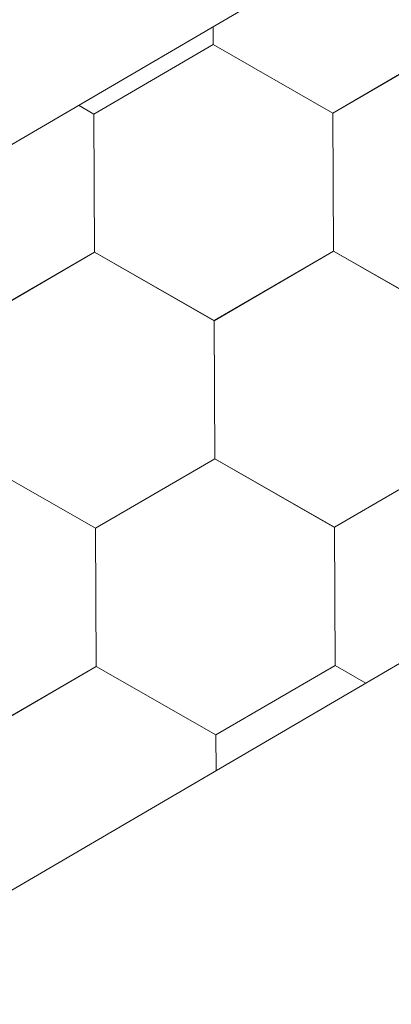
# Model space of a CAD drawing. Units: millimetres. Extents: x 23377 to 30802, y 39066 to 44316.
# Drawn here: x 26344 to 26366, y 39862 to 39919 of the extents above; entities that cross this region are included whole.
import ezdxf

# ---------------------------------------------------------------- set-up
doc = ezdxf.new("R2010")
doc.units = ezdxf.units.MM
doc.layers.add('ВИД', color=253, linetype='Continuous', lineweight=15)

msp = doc.modelspace()

# ---------------------------------------------------------------- linework, layer by layer
at = {"layer": 'ВИД'}
for p, q in [((26209.883, 39833.697, -40.18), (26788.194, 40171.486, -40.18)), ((25566.168, 39414.433, -62.721), (26788.194, 40128.215, -62.721)), ((26355.555, 39917.755, -62.721), (26355.55, 39918.781, -62.721)), ((26355.555, 39917.755, -62.721), (26355.55, 39918.781, -62.721)), ((26355.554, 39917.755, -62.721), (26355.55, 39918.781, -62.721)), ((26355.554, 39917.754, -62.721), (26355.55, 39918.781, -62.721)), ((26355.554, 39917.754, -62.721), (26355.55, 39918.781, -62.721)), ((26355.554, 39917.754, -62.721), (26355.55, 39918.781, -62.721)), ((26355.556, 39917.754, -62.721), (26355.551, 39918.781, -62.721)), ((26355.556, 39917.754, -62.721), (26355.551, 39918.781, -62.721)), ((26355.555, 39917.754, -62.721), (26355.551, 39918.781, -62.721)), ((26355.555, 39917.755, -62.721), (26355.551, 39918.781, -62.721)), ((26355.555, 39917.755, -62.721), (26355.551, 39918.781, -62.721)), ((26355.555, 39917.754, -62.721), (26355.551, 39918.781, -62.721)), ((26355.555, 39917.754, -62.721), (26355.551, 39918.781, -62.721)), ((26355.555, 39917.754, -62.721), (26355.551, 39918.781, -62.721)), ((26355.555, 39917.754, -62.721), (26355.551, 39918.781, -62.721)), ((26355.555, 39917.754, -62.721), (26355.551, 39918.781, -62.721)), ((26355.555, 39917.754, -62.721), (26355.551, 39918.781, -62.721)), ((26355.556, 39917.754, -62.721), (26355.552, 39918.782, -62.721)), ((26355.556, 39917.754, -62.721), (26355.552, 39918.782, -62.721)), ((26355.556, 39917.754, -62.721), (26355.552, 39918.782, -62.721)), ((26355.556, 39917.754, -62.721), (26355.552, 39918.782, -62.721)), ((26355.556, 39917.753, -62.721), (26355.552, 39918.782, -62.721)), ((26348.632, 39913.719, -62.721), (26355.556, 39917.753, -62.721)), ((26362.508, 39913.777, -62.721), (26355.552, 39917.756, -62.721)), ((26362.508, 39913.777, -62.721), (26355.552, 39917.756, -62.721)), ((26362.509, 39913.777, -62.721), (26355.552, 39917.756, -62.721)), ((26362.509, 39913.777, -62.721), (26355.552, 39917.756, -62.721)), ((26362.509, 39913.776, -62.721), (26355.552, 39917.755, -62.721)), ((26362.508, 39913.776, -62.721), (26355.552, 39917.755, -62.721)), ((26362.509, 39913.777, -62.721), (26355.553, 39917.756, -62.721)), ((26362.509, 39913.777, -62.721), (26355.553, 39917.756, -62.721)), ((26362.51, 39913.776, -62.721), (26355.553, 39917.755, -62.721)), ((26362.509, 39913.776, -62.721), (26355.553, 39917.755, -62.721)), ((26362.509, 39913.776, -62.721), (26355.553, 39917.755, -62.721)), ((26362.509, 39913.776, -62.721), (26355.553, 39917.755, -62.721)), ((26362.51, 39913.776, -62.721), (26355.553, 39917.755, -62.721)), ((26362.51, 39913.776, -62.721), (26355.553, 39917.755, -62.721)), ((26362.51, 39913.776, -62.721), (26355.554, 39917.755, -62.721)), ((26362.51, 39913.776, -62.721), (26355.554, 39917.755, -62.721)), ((26362.51, 39913.775, -62.721), (26355.554, 39917.754, -62.721)), ((26362.51, 39913.775, -62.721), (26355.554, 39917.754, -62.721)), ((26362.511, 39913.776, -62.721), (26355.555, 39917.755, -62.721)), ((26362.511, 39913.776, -62.721), (26355.555, 39917.755, -62.721)), ((26362.511, 39913.775, -62.721), (26355.555, 39917.754, -62.721)), ((26362.511, 39913.775, -62.721), (26355.555, 39917.754, -62.721)), ((26362.512, 39913.775, -62.721), (26355.556, 39917.754, -62.721)), ((26362.512, 39913.775, -62.721), (26355.556, 39917.754, -62.721)), ((26362.512, 39913.774, -62.721), (26355.556, 39917.753, -62.721)), ((26362.512, 39913.774, -62.721), (26355.556, 39917.753, -62.721)), ((26362.513, 39913.773, -62.721), (26355.557, 39917.752, -62.721)), ((26362.513, 39913.773, -62.721), (26355.557, 39917.752, -62.721)), ((26362.508, 39913.777, -62.721), (26369.432, 39917.811, -62.721)), ((26362.508, 39913.776, -62.721), (26369.432, 39917.811, -62.721)), ((26362.508, 39913.776, -62.721), (26369.432, 39917.811, -62.721)), ((26362.508, 39913.776, -62.721), (26369.432, 39917.811, -62.721)), ((26362.508, 39913.777, -62.721), (26369.432, 39917.811, -62.721)), ((26362.508, 39913.776, -62.721), (26369.432, 39917.811, -62.721)), ((26362.509, 39913.776, -62.721), (26369.433, 39917.811, -62.721)), ((26362.509, 39913.776, -62.721), (26369.433, 39917.811, -62.721)), ((26362.509, 39913.776, -62.721), (26369.433, 39917.811, -62.721)), ((26362.509, 39913.776, -62.721), (26369.433, 39917.811, -62.721)), ((26362.509, 39913.775, -62.721), (26369.433, 39917.81, -62.721)), ((26362.509, 39913.776, -62.721), (26369.433, 39917.81, -62.721)), ((26362.509, 39913.776, -62.721), (26369.433, 39917.81, -62.721)), ((26362.509, 39913.776, -62.721), (26369.433, 39917.81, -62.721)), ((26362.51, 39913.776, -62.721), (26369.434, 39917.81, -62.721)), ((26362.51, 39913.775, -62.721), (26369.434, 39917.81, -62.721)), ((26362.51, 39913.775, -62.721), (26369.434, 39917.81, -62.721)), ((26362.511, 39913.775, -62.721), (26369.435, 39917.81, -62.721)), ((26362.511, 39913.775, -62.721), (26369.436, 39917.809, -62.721)), ((26362.511, 39913.774, -62.721), (26369.435, 39917.809, -62.721)), ((26348.635, 39913.717, -62.721), (26347.748, 39914.224, -62.721)), ((26348.635, 39913.717, -62.721), (26347.748, 39914.224, -62.721)), ((26348.634, 39913.717, -62.721), (26347.748, 39914.224, -62.721)), ((26348.634, 39913.717, -62.721), (26347.748, 39914.224, -62.721)), ((26348.665, 39905.705, -62.721), (26348.632, 39913.719, -62.721)), ((26348.665, 39905.705, -62.721), (26348.632, 39913.719, -62.721)), ((26348.664, 39905.705, -62.721), (26348.632, 39913.719, -62.721)), ((26348.664, 39905.705, -62.721), (26348.632, 39913.719, -62.721)), ((26348.664, 39905.705, -62.721), (26348.632, 39913.719, -62.721)), ((26348.664, 39905.705, -62.721), (26348.632, 39913.719, -62.721)), ((26348.664, 39905.705, -62.721), (26348.632, 39913.719, -62.721)), ((26348.664, 39905.705, -62.721), (26348.632, 39913.719, -62.721)), ((26348.664, 39905.705, -62.721), (26348.632, 39913.718, -62.721)), ((26348.664, 39905.705, -62.721), (26348.632, 39913.718, -62.721)), ((26348.665, 39905.705, -62.721), (26348.633, 39913.719, -62.721)), ((26348.665, 39905.705, -62.721), (26348.633, 39913.719, -62.721)), ((26348.665, 39905.704, -62.721), (26348.633, 39913.718, -62.721)), ((26348.665, 39905.704, -62.721), (26348.633, 39913.718, -62.721)), ((26348.665, 39905.705, -62.721), (26348.633, 39913.718, -62.721)), ((26348.665, 39905.705, -62.721), (26348.633, 39913.718, -62.721)), ((26348.665, 39905.705, -62.721), (26348.633, 39913.718, -62.721)), ((26348.665, 39905.705, -62.721), (26348.633, 39913.718, -62.721)), ((26348.665, 39905.704, -62.721), (26348.633, 39913.718, -62.721)), ((26348.665, 39905.704, -62.721), (26348.633, 39913.718, -62.721)), ((26348.665, 39905.704, -62.721), (26348.633, 39913.718, -62.721)), ((26348.665, 39905.704, -62.721), (26348.633, 39913.718, -62.721)), ((26348.665, 39905.704, -62.721), (26348.633, 39913.718, -62.721)), ((26348.665, 39905.704, -62.721), (26348.633, 39913.717, -62.721)), ((26348.666, 39905.705, -62.721), (26348.634, 39913.718, -62.721)), ((26348.666, 39905.703, -62.721), (26348.634, 39913.717, -62.721)), ((26348.666, 39905.703, -62.721), (26348.634, 39913.717, -62.721)), ((26348.666, 39905.703, -62.721), (26348.634, 39913.717, -62.721)), ((26348.666, 39905.704, -62.721), (26348.634, 39913.717, -62.721)), ((26348.666, 39905.704, -62.721), (26348.634, 39913.717, -62.721)), ((26348.666, 39905.704, -62.721), (26348.634, 39913.717, -62.721)), ((26348.667, 39905.703, -62.721), (26348.635, 39913.717, -62.721)), ((26348.667, 39905.703, -62.721), (26348.635, 39913.717, -62.721)), ((26348.667, 39905.703, -62.721), (26348.635, 39913.717, -62.721)), ((26362.541, 39905.763, -62.721), (26362.508, 39913.777, -62.721)), ((26362.541, 39905.763, -62.721), (26362.508, 39913.777, -62.721)), ((26362.54, 39905.763, -62.721), (26362.508, 39913.777, -62.721)), ((26362.54, 39905.763, -62.721), (26362.508, 39913.777, -62.721)), ((26362.54, 39905.763, -62.721), (26362.508, 39913.777, -62.721)), ((26362.54, 39905.763, -62.721), (26362.508, 39913.776, -62.721)), ((26362.541, 39905.763, -62.721), (26362.509, 39913.777, -62.721)), ((26362.541, 39905.763, -62.721), (26362.509, 39913.777, -62.721)), ((26362.541, 39905.763, -62.721), (26362.509, 39913.777, -62.721)), ((26362.541, 39905.763, -62.721), (26362.509, 39913.776, -62.721)), ((26362.541, 39905.762, -62.721), (26362.509, 39913.776, -62.721)), ((26362.541, 39905.763, -62.721), (26362.509, 39913.776, -62.721)), ((26362.541, 39905.762, -62.721), (26362.509, 39913.776, -62.721)), ((26362.541, 39905.762, -62.721), (26362.509, 39913.776, -62.721)), ((26362.541, 39905.762, -62.721), (26362.509, 39913.776, -62.721)), ((26362.541, 39905.763, -62.721), (26362.509, 39913.776, -62.721)), ((26362.541, 39905.763, -62.721), (26362.509, 39913.776, -62.721)), ((26362.542, 39905.763, -62.721), (26362.51, 39913.776, -62.721)), ((26362.542, 39905.763, -62.721), (26362.51, 39913.776, -62.721)), ((26362.542, 39905.762, -62.721), (26362.51, 39913.776, -62.721)), ((26362.542, 39905.762, -62.721), (26362.51, 39913.776, -62.721)), ((26362.542, 39905.762, -62.721), (26362.51, 39913.776, -62.721)), ((26362.543, 39905.761, -62.721), (26362.511, 39913.774, -62.721)), ((26362.543, 39905.76, -62.721), (26362.511, 39913.774, -62.721)), ((26362.543, 39905.761, -62.721), (26362.511, 39913.774, -62.721)), ((26362.544, 39905.76, -62.721), (26362.512, 39913.774, -62.721)), ((26362.544, 39905.76, -62.721), (26362.512, 39913.774, -62.721)), ((26362.544, 39905.76, -62.721), (26362.512, 39913.774, -62.721)), ((26362.544, 39905.76, -62.721), (26362.512, 39913.774, -62.721)), ((26362.544, 39905.76, -62.721), (26362.512, 39913.774, -62.721)), ((26362.544, 39905.76, -62.721), (26362.512, 39913.773, -62.721)), ((26362.545, 39905.76, -62.721), (26362.513, 39913.773, -62.721)), ((26362.545, 39905.76, -62.721), (26362.513, 39913.773, -62.721)), ((26362.545, 39905.76, -62.721), (26362.513, 39913.773, -62.721)), ((26341.74, 39901.67, -62.721), (26348.664, 39905.705, -62.721)), ((26341.74, 39901.67, -62.721), (26348.664, 39905.705, -62.721)), ((26341.74, 39901.67, -62.721), (26348.664, 39905.705, -62.721)), ((26341.74, 39901.67, -62.721), (26348.664, 39905.705, -62.721)), ((26341.74, 39901.67, -62.721), (26348.664, 39905.705, -62.721)), ((26341.74, 39901.67, -62.721), (26348.664, 39905.705, -62.721)), ((26341.74, 39901.671, -62.721), (26348.664, 39905.705, -62.721)), ((26341.74, 39901.67, -62.721), (26348.664, 39905.705, -62.721)), ((26341.741, 39901.67, -62.721), (26348.665, 39905.705, -62.721)), ((26341.741, 39901.67, -62.721), (26348.665, 39905.705, -62.721)), ((26341.741, 39901.67, -62.721), (26348.665, 39905.704, -62.721)), ((26341.741, 39901.669, -62.721), (26348.665, 39905.704, -62.721)), ((26341.741, 39901.669, -62.721), (26348.665, 39905.704, -62.721)), ((26341.741, 39901.67, -62.721), (26348.665, 39905.704, -62.721)), ((26341.741, 39901.67, -62.721), (26348.665, 39905.704, -62.721)), ((26341.741, 39901.67, -62.721), (26348.665, 39905.704, -62.721)), ((26341.742, 39901.669, -62.721), (26348.666, 39905.704, -62.721)), ((26341.742, 39901.669, -62.721), (26348.666, 39905.704, -62.721)), ((26341.743, 39901.669, -62.721), (26348.667, 39905.703, -62.721)), ((26341.743, 39901.668, -62.721), (26348.667, 39905.703, -62.721)), ((26355.618, 39901.728, -62.721), (26348.662, 39905.707, -62.721)), ((26355.618, 39901.728, -62.721), (26348.662, 39905.707, -62.721)), ((26355.618, 39901.727, -62.721), (26348.662, 39905.706, -62.721)), ((26355.618, 39901.727, -62.721), (26348.662, 39905.706, -62.721)), ((26355.618, 39901.727, -62.721), (26348.662, 39905.706, -62.721)), ((26355.618, 39901.727, -62.721), (26348.662, 39905.706, -62.721)), ((26355.618, 39901.727, -62.721), (26348.662, 39905.706, -62.721)), ((26355.619, 39901.727, -62.721), (26348.663, 39905.707, -62.721)), ((26355.62, 39901.727, -62.721), (26348.663, 39905.706, -62.721)), ((26355.619, 39901.727, -62.721), (26348.663, 39905.706, -62.721)), ((26355.619, 39901.726, -62.721), (26348.663, 39905.706, -62.721)), ((26355.619, 39901.727, -62.721), (26348.663, 39905.706, -62.721)), ((26355.619, 39901.727, -62.721), (26348.663, 39905.706, -62.721)), ((26355.619, 39901.727, -62.721), (26348.663, 39905.706, -62.721)), ((26355.619, 39901.727, -62.721), (26348.663, 39905.706, -62.721)), ((26355.619, 39901.726, -62.721), (26348.663, 39905.705, -62.721)), ((26355.62, 39901.726, -62.721), (26348.664, 39905.705, -62.721)), ((26355.62, 39901.726, -62.721), (26348.664, 39905.705, -62.721)), ((26355.62, 39901.726, -62.721), (26348.664, 39905.705, -62.721)), ((26355.62, 39901.726, -62.721), (26348.664, 39905.705, -62.721)), ((26355.62, 39901.726, -62.721), (26348.664, 39905.705, -62.721)), ((26355.62, 39901.726, -62.721), (26348.664, 39905.705, -62.721)), ((26355.621, 39901.725, -62.721), (26348.664, 39905.704, -62.721)), ((26355.621, 39901.726, -62.721), (26348.665, 39905.705, -62.721)), ((26355.621, 39901.726, -62.721), (26348.665, 39905.705, -62.721)), ((26355.621, 39901.725, -62.721), (26348.665, 39905.704, -62.721)), ((26355.621, 39901.725, -62.721), (26348.665, 39905.704, -62.721)), ((26355.621, 39901.725, -62.721), (26348.665, 39905.704, -62.721)), ((26355.618, 39901.727, -62.721), (26362.542, 39905.762, -62.721)), ((26355.618, 39901.727, -62.721), (26362.542, 39905.762, -62.721)), ((26355.618, 39901.727, -62.721), (26362.542, 39905.762, -62.721)), ((26355.618, 39901.727, -62.721), (26362.542, 39905.762, -62.721)), ((26355.618, 39901.727, -62.721), (26362.542, 39905.762, -62.721)), ((26355.618, 39901.727, -62.721), (26362.542, 39905.761, -62.721)), ((26355.618, 39901.727, -62.721), (26362.542, 39905.761, -62.721)), ((26355.618, 39901.727, -62.721), (26362.542, 39905.761, -62.721)), ((26355.619, 39901.726, -62.721), (26362.543, 39905.761, -62.721)), ((26355.619, 39901.726, -62.721), (26362.543, 39905.761, -62.721)), ((26355.619, 39901.727, -62.721), (26362.543, 39905.761, -62.721)), ((26355.619, 39901.726, -62.721), (26362.543, 39905.761, -62.721)), ((26355.619, 39901.726, -62.721), (26362.543, 39905.761, -62.721)), ((26355.619, 39901.726, -62.721), (26362.543, 39905.761, -62.721)), ((26355.619, 39901.727, -62.721), (26362.543, 39905.761, -62.721)), ((26355.619, 39901.727, -62.721), (26362.543, 39905.761, -62.721)), ((26355.62, 39901.726, -62.721), (26362.544, 39905.76, -62.721)), ((26355.62, 39901.726, -62.721), (26362.544, 39905.76, -62.721)), ((26355.621, 39901.725, -62.721), (26362.545, 39905.76, -62.721)), ((26355.621, 39901.725, -62.721), (26362.545, 39905.76, -62.721)), ((26369.496, 39901.784, -62.721), (26362.54, 39905.763, -62.721)), ((26369.496, 39901.784, -62.721), (26362.54, 39905.763, -62.721)), ((26369.497, 39901.784, -62.721), (26362.541, 39905.763, -62.721)), ((26369.497, 39901.784, -62.721), (26362.541, 39905.763, -62.721)), ((26369.497, 39901.783, -62.721), (26362.541, 39905.762, -62.721)), ((26369.497, 39901.783, -62.721), (26362.541, 39905.762, -62.721)), ((26369.498, 39901.784, -62.721), (26362.542, 39905.763, -62.721)), ((26369.498, 39901.784, -62.721), (26362.542, 39905.763, -62.721)), ((26369.498, 39901.783, -62.721), (26362.542, 39905.762, -62.721)), ((26369.498, 39901.782, -62.721), (26362.542, 39905.762, -62.721)), ((26369.499, 39901.782, -62.721), (26362.543, 39905.761, -62.721)), ((26369.499, 39901.782, -62.721), (26362.543, 39905.761, -62.721)), ((26355.65, 39893.714, -62.721), (26355.618, 39901.728, -62.721)), ((26355.65, 39893.714, -62.721), (26355.618, 39901.728, -62.721)), ((26355.65, 39893.714, -62.721), (26355.618, 39901.727, -62.721)), ((26355.65, 39893.714, -62.721), (26355.618, 39901.727, -62.721)), ((26355.65, 39893.714, -62.721), (26355.618, 39901.727, -62.721)), ((26355.65, 39893.713, -62.721), (26355.618, 39901.727, -62.721)), ((26355.65, 39893.713, -62.721), (26355.618, 39901.727, -62.721)), ((26355.65, 39893.714, -62.721), (26355.618, 39901.727, -62.721)), ((26355.65, 39893.713, -62.721), (26355.618, 39901.727, -62.721)), ((26355.65, 39893.714, -62.721), (26355.618, 39901.727, -62.721)), ((26355.651, 39893.714, -62.721), (26355.619, 39901.727, -62.721)), ((26355.651, 39893.713, -62.721), (26355.619, 39901.727, -62.721)), ((26355.651, 39893.713, -62.721), (26355.619, 39901.727, -62.721)), ((26355.651, 39893.713, -62.721), (26355.619, 39901.727, -62.721)), ((26355.651, 39893.713, -62.721), (26355.619, 39901.727, -62.721)), ((26355.651, 39893.713, -62.721), (26355.619, 39901.727, -62.721)), ((26355.651, 39893.713, -62.721), (26355.619, 39901.727, -62.721)), ((26355.651, 39893.713, -62.721), (26355.619, 39901.727, -62.721)), ((26355.651, 39893.712, -62.721), (26355.619, 39901.726, -62.721)), ((26355.651, 39893.712, -62.721), (26355.619, 39901.726, -62.721)), ((26355.651, 39893.712, -62.721), (26355.619, 39901.726, -62.721)), ((26355.651, 39893.713, -62.721), (26355.619, 39901.726, -62.721)), ((26355.651, 39893.713, -62.721), (26355.619, 39901.726, -62.721)), ((26355.651, 39893.713, -62.721), (26355.619, 39901.726, -62.721)), ((26355.652, 39893.713, -62.721), (26355.62, 39901.727, -62.721)), ((26355.652, 39893.712, -62.721), (26355.62, 39901.726, -62.721)), ((26355.652, 39893.712, -62.721), (26355.62, 39901.726, -62.721)), ((26355.652, 39893.712, -62.721), (26355.62, 39901.726, -62.721)), ((26355.652, 39893.712, -62.721), (26355.62, 39901.726, -62.721)), ((26355.653, 39893.712, -62.721), (26355.62, 39901.725, -62.721)), ((26355.653, 39893.712, -62.721), (26355.62, 39901.725, -62.721)), ((26355.652, 39893.712, -62.721), (26355.62, 39901.725, -62.721)), ((26355.652, 39893.712, -62.721), (26355.62, 39901.725, -62.721)), ((26355.653, 39893.712, -62.721), (26355.621, 39901.725, -62.721)), ((26348.728, 39889.678, -62.721), (26341.772, 39893.657, -62.721)), ((26348.728, 39889.678, -62.721), (26341.772, 39893.657, -62.721)), ((26348.728, 39889.678, -62.721), (26341.772, 39893.657, -62.721)), ((26348.728, 39889.678, -62.721), (26341.772, 39893.657, -62.721)), ((26348.729, 39889.677, -62.721), (26341.773, 39893.657, -62.721)), ((26348.729, 39889.677, -62.721), (26341.773, 39893.657, -62.721)), ((26348.729, 39889.677, -62.721), (26341.773, 39893.656, -62.721)), ((26348.729, 39889.676, -62.721), (26341.773, 39893.656, -62.721)), ((26348.729, 39889.677, -62.721), (26341.773, 39893.656, -62.721)), ((26348.729, 39889.677, -62.721), (26341.773, 39893.656, -62.721)), ((26348.73, 39889.676, -62.721), (26341.774, 39893.655, -62.721)), ((26348.73, 39889.676, -62.721), (26341.774, 39893.655, -62.721)), ((26348.728, 39889.678, -62.721), (26355.652, 39893.712, -62.721)), ((26348.728, 39889.678, -62.721), (26355.652, 39893.712, -62.721)), ((26348.729, 39889.677, -62.721), (26355.653, 39893.712, -62.721)), ((26348.729, 39889.677, -62.721), (26355.653, 39893.712, -62.721)), ((26348.729, 39889.676, -62.721), (26355.653, 39893.711, -62.721)), ((26348.729, 39889.677, -62.721), (26355.653, 39893.711, -62.721)), ((26348.729, 39889.676, -62.721), (26355.653, 39893.711, -62.721)), ((26348.729, 39889.677, -62.721), (26355.653, 39893.711, -62.721)), ((26348.729, 39889.676, -62.721), (26355.653, 39893.711, -62.721)), ((26362.606, 39889.734, -62.721), (26355.65, 39893.714, -62.721)), ((26362.606, 39889.735, -62.721), (26355.65, 39893.714, -62.721)), ((26362.606, 39889.735, -62.721), (26355.65, 39893.714, -62.721)), ((26362.606, 39889.734, -62.721), (26355.65, 39893.713, -62.721)), ((26362.607, 39889.734, -62.721), (26355.651, 39893.713, -62.721)), ((26362.607, 39889.734, -62.721), (26355.651, 39893.713, -62.721)), ((26362.607, 39889.734, -62.721), (26355.651, 39893.713, -62.721)), ((26362.607, 39889.734, -62.721), (26355.651, 39893.713, -62.721)), ((26362.608, 39889.732, -62.721), (26355.652, 39893.711, -62.721)), ((26362.608, 39889.732, -62.721), (26355.652, 39893.711, -62.721)), ((26362.609, 39889.733, -62.721), (26355.653, 39893.712, -62.721)), ((26362.609, 39889.733, -62.721), (26355.653, 39893.712, -62.721)), ((26362.609, 39889.732, -62.721), (26355.653, 39893.711, -62.721)), ((26362.609, 39889.732, -62.721), (26355.653, 39893.711, -62.721)), ((26362.606, 39889.734, -62.721), (26369.53, 39893.769, -62.721)), ((26362.606, 39889.734, -62.721), (26369.53, 39893.769, -62.721)), ((26362.607, 39889.734, -62.721), (26369.531, 39893.768, -62.721)), ((26362.607, 39889.734, -62.721), (26369.531, 39893.768, -62.721)), ((26362.608, 39889.733, -62.721), (26369.532, 39893.768, -62.721)), ((26362.608, 39889.734, -62.721), (26369.532, 39893.768, -62.721)), ((26362.608, 39889.733, -62.721), (26369.532, 39893.768, -62.721)), ((26362.608, 39889.734, -62.721), (26369.532, 39893.768, -62.721)), ((26362.608, 39889.734, -62.721), (26369.532, 39893.768, -62.721)), ((26348.762, 39881.663, -62.721), (26348.729, 39889.677, -62.721)), ((26348.761, 39881.663, -62.721), (26348.729, 39889.677, -62.721)), ((26348.761, 39881.663, -62.721), (26348.729, 39889.677, -62.721)), ((26348.761, 39881.663, -62.721), (26348.729, 39889.677, -62.721)), ((26348.761, 39881.663, -62.721), (26348.729, 39889.677, -62.721)), ((26348.761, 39881.663, -62.721), (26348.729, 39889.677, -62.721)), ((26348.761, 39881.663, -62.721), (26348.729, 39889.677, -62.721)), ((26348.761, 39881.663, -62.721), (26348.729, 39889.676, -62.721)), ((26348.761, 39881.663, -62.721), (26348.729, 39889.676, -62.721)), ((26348.761, 39881.663, -62.721), (26348.729, 39889.676, -62.721)), ((26348.762, 39881.662, -62.721), (26348.73, 39889.676, -62.721)), ((26348.762, 39881.662, -62.721), (26348.73, 39889.676, -62.721)), ((26348.762, 39881.662, -62.721), (26348.73, 39889.676, -62.721)), ((26348.762, 39881.663, -62.721), (26348.73, 39889.676, -62.721)), ((26348.762, 39881.662, -62.721), (26348.73, 39889.676, -62.721)), ((26348.762, 39881.662, -62.721), (26348.73, 39889.676, -62.721)), ((26362.64, 39881.72, -62.721), (26362.608, 39889.734, -62.721)), ((26362.64, 39881.72, -62.721), (26362.608, 39889.734, -62.721)), ((26362.64, 39881.72, -62.721), (26362.608, 39889.734, -62.721)), ((26362.64, 39881.72, -62.721), (26362.608, 39889.734, -62.721)), ((26362.641, 39881.719, -62.721), (26362.608, 39889.732, -62.721)), ((26362.641, 39881.718, -62.721), (26362.608, 39889.732, -62.721)), ((26362.64, 39881.718, -62.721), (26362.608, 39889.732, -62.721)), ((26362.641, 39881.718, -62.721), (26362.609, 39889.732, -62.721)), ((26362.641, 39881.718, -62.721), (26362.609, 39889.732, -62.721)), ((26341.837, 39877.628, -62.721), (26348.762, 39881.663, -62.721)), ((26341.837, 39877.628, -62.721), (26348.762, 39881.662, -62.721)), ((26341.837, 39877.628, -62.721), (26348.761, 39881.662, -62.721)), ((26341.837, 39877.628, -62.721), (26348.761, 39881.662, -62.721)), ((26341.838, 39877.628, -62.721), (26348.762, 39881.663, -62.721)), ((26341.838, 39877.628, -62.721), (26348.762, 39881.662, -62.721)), ((26341.838, 39877.627, -62.721), (26348.762, 39881.662, -62.721)), ((26341.837, 39877.627, -62.721), (26348.762, 39881.662, -62.721)), ((26341.839, 39877.628, -62.721), (26348.763, 39881.662, -62.721)), ((26355.716, 39877.685, -62.721), (26348.76, 39881.664, -62.721)), ((26355.716, 39877.685, -62.721), (26348.76, 39881.664, -62.721)), ((26355.716, 39877.685, -62.721), (26348.76, 39881.664, -62.721)), ((26355.716, 39877.685, -62.721), (26348.76, 39881.664, -62.721)), ((26355.716, 39877.685, -62.721), (26348.76, 39881.664, -62.721)), ((26355.716, 39877.685, -62.721), (26348.76, 39881.664, -62.721)), ((26355.717, 39877.684, -62.721), (26348.761, 39881.663, -62.721)), ((26355.717, 39877.683, -62.721), (26348.761, 39881.663, -62.721)), ((26355.717, 39877.684, -62.721), (26348.761, 39881.663, -62.721)), ((26355.717, 39877.684, -62.721), (26348.761, 39881.663, -62.721)), ((26355.717, 39877.684, -62.721), (26348.761, 39881.663, -62.721)), ((26355.717, 39877.684, -62.721), (26348.761, 39881.663, -62.721)), ((26355.717, 39877.684, -62.721), (26348.761, 39881.663, -62.721)), ((26355.717, 39877.684, -62.721), (26348.761, 39881.663, -62.721)), ((26355.717, 39877.683, -62.721), (26348.761, 39881.662, -62.721)), ((26355.717, 39877.683, -62.721), (26348.761, 39881.662, -62.721)), ((26355.716, 39877.685, -62.721), (26362.64, 39881.719, -62.721)), ((26355.716, 39877.684, -62.721), (26362.64, 39881.719, -62.721)), ((26355.716, 39877.685, -62.721), (26362.64, 39881.719, -62.721)), ((26355.716, 39877.684, -62.721), (26362.64, 39881.719, -62.721)), ((26355.716, 39877.685, -62.721), (26362.64, 39881.719, -62.721)), ((26355.716, 39877.685, -62.721), (26362.64, 39881.719, -62.721)), ((26355.716, 39877.685, -62.721), (26362.64, 39881.719, -62.721)), ((26355.716, 39877.685, -62.721), (26362.64, 39881.719, -62.721)), ((26355.717, 39877.684, -62.721), (26362.641, 39881.719, -62.721)), ((26355.717, 39877.684, -62.721), (26362.641, 39881.719, -62.721)), ((26355.717, 39877.684, -62.721), (26362.641, 39881.718, -62.721)), ((26355.717, 39877.684, -62.721), (26362.641, 39881.718, -62.721)), ((26364.43, 39880.696, -62.721), (26362.639, 39881.721, -62.721)), ((26364.43, 39880.696, -62.721), (26362.639, 39881.721, -62.721)), ((26364.431, 39880.696, -62.721), (26362.639, 39881.721, -62.721)), ((26364.43, 39880.696, -62.721), (26362.639, 39881.721, -62.721)), ((26364.431, 39880.697, -62.721), (26362.639, 39881.721, -62.721)), ((26364.431, 39880.697, -62.721), (26362.639, 39881.721, -62.721)), ((26364.43, 39880.696, -62.721), (26362.64, 39881.72, -62.721)), ((26364.43, 39880.696, -62.721), (26362.64, 39881.72, -62.721)), ((26364.43, 39880.696, -62.721), (26362.64, 39881.72, -62.721)), ((26364.43, 39880.696, -62.721), (26362.64, 39881.72, -62.721)), ((26355.725, 39875.612, -62.721), (26355.717, 39877.684, -62.721)), ((26355.725, 39875.612, -62.721), (26355.717, 39877.683, -62.721)), ((26355.725, 39875.612, -62.721), (26355.717, 39877.683, -62.721)), ((26355.726, 39875.612, -62.721), (26355.718, 39877.683, -62.721)), ((26355.726, 39875.612, -62.721), (26355.718, 39877.683, -62.721))]:
    msp.add_line(p, q, dxfattribs=at)

doc.saveas('drawing.dxf')
